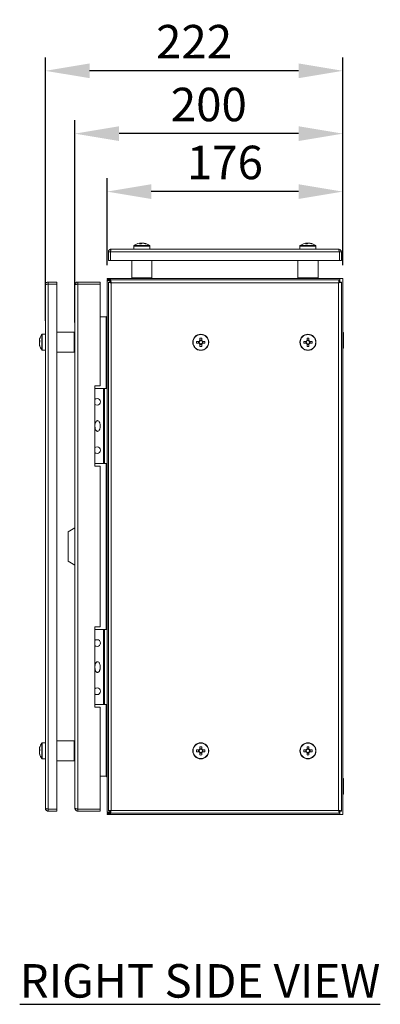
# Model space of a CAD drawing. Units: millimetres. Extents: x 40 to 4240, y 24 to 2994.
# Drawn here: x 1671 to 1940, y 1317 to 2052 of the extents above; entities that cross this region are included whole.
import ezdxf

# ---------------------------------------------------------------- set-up
doc = ezdxf.new("R2010")
doc.units = ezdxf.units.MM
doc.header["$LTSCALE"] = 2
doc.header["$PDSIZE"] = -1
doc.layers.add('Dimensions', color=7, linetype='Continuous', lineweight=15)
doc.styles.get("Standard").update_dxf_attribs({"font": 'romans.shx', "width": 0.8})
doc.dimstyles.new('SLDDIMSTYLE2', dxfattribs={"dimscale": 5, "dimtxt": 2.5, "dimasz": 3.302, "dimexe": 1, "dimexo": 1, "dimgap": 0.926042, "dimtad": 1, "dimdec": 0, "dimrnd": 1e-09, "dimzin": 12, "dimdsep": 46, "dimtxsty": 'Standard', "dimcen": 2, "dimadec": 0, "dimazin": 3, "dimtfac": 1, "dimtdec": 0, "dimtmove": 0, "dimatfit": 0, "dimfxl": 1, "dimfrac": 2, "dimtolj": 1, "dimtzin": 12, "dimarcsym": 0})

# ---------------------------------------------------------------- blocks, each defined once
blk = doc.blocks.new('*D25')
at = {"layer": 'Defpoints', "color": 0, "transparency": 16777216}
for p in [(1736.42, 1923.46), (1736.42, 1858.48), (1912.42, 1858.48)]:
    blk.add_point(p, dxfattribs=at)
at = {"layer": 'Dimensions', "color": 0, "lineweight": -2, "transparency": 16777216}
for p, q in [((1736.42, 1868.48), (1736.42, 1933.46)), ((1912.42, 1868.48), (1912.42, 1933.46)), ((1879.4, 1923.46), (1769.44, 1923.46))]:
    blk.add_line(p, q, dxfattribs=at)
at = {"layer": 'Dimensions', "color": 0, "transparency": 16777216}
for points in [[(1769.44, 1928.96), (1769.44, 1917.95), (1736.42, 1923.46)], [(1879.4, 1928.96), (1879.4, 1917.95), (1912.42, 1923.46)]]:
    blk.add_solid(points, dxfattribs=at)
at = {"layer": 'Dimensions', "color": 0, "transparency": 16777216, "insert": (1824.42, 1945.22), "char_height": 25, "attachment_point": 5}
blk.add_mtext('\\A1;176', dxfattribs=at)
blk = doc.blocks.new('*D26')
at = {"layer": 'Defpoints', "color": 0, "transparency": 16777216}
for p in [(1712.42, 1966.74), (1912.42, 1858.48), (1712.42, 1815.83)]:
    blk.add_point(p, dxfattribs=at)
at = {"layer": 'Dimensions', "color": 0, "lineweight": -2, "transparency": 16777216}
for p, q in [((1712.42, 1825.83), (1712.42, 1976.74)), ((1912.42, 1868.48), (1912.42, 1976.74)), ((1879.4, 1966.74), (1745.44, 1966.74))]:
    blk.add_line(p, q, dxfattribs=at)
at = {"layer": 'Dimensions', "color": 0, "transparency": 16777216}
for points in [[(1745.44, 1972.25), (1745.44, 1961.24), (1712.42, 1966.74)], [(1879.4, 1972.25), (1879.4, 1961.24), (1912.42, 1966.74)]]:
    blk.add_solid(points, dxfattribs=at)
at = {"layer": 'Dimensions', "color": 0, "transparency": 16777216, "insert": (1812.42, 1988.5), "char_height": 25, "attachment_point": 5}
blk.add_mtext('\\A1;200', dxfattribs=at)
blk = doc.blocks.new('*D27')
at = {"layer": 'Defpoints', "color": 0, "transparency": 16777216}
for p in [(1690.42, 2013.63), (1912.42, 1858.48), (1690.42, 1816.98)]:
    blk.add_point(p, dxfattribs=at)
at = {"layer": 'Dimensions', "color": 0, "lineweight": -2, "transparency": 16777216}
for p, q in [((1690.42, 1826.98), (1690.42, 2023.63)), ((1912.42, 1868.48), (1912.42, 2023.63)), ((1879.4, 2013.63), (1723.44, 2013.63))]:
    blk.add_line(p, q, dxfattribs=at)
at = {"layer": 'Dimensions', "color": 0, "transparency": 16777216}
for points in [[(1723.44, 2019.13), (1723.44, 2008.13), (1690.42, 2013.63)], [(1879.4, 2019.13), (1879.4, 2008.13), (1912.42, 2013.63)]]:
    blk.add_solid(points, dxfattribs=at)
at = {"layer": 'Dimensions', "color": 0, "transparency": 16777216, "insert": (1801.42, 2035.39), "char_height": 25, "attachment_point": 5}
blk.add_mtext('\\A1;222', dxfattribs=at)

msp = doc.modelspace()

# ---------------------------------------------------------------- linework, layer by layer
at = {"linetype": 'Continuous', "lineweight": 18}
for p, q in [((1756.42, 1882.81), (1756.42, 1880.48)), ((1756.42, 1882.81), (1768.42, 1882.81)), ((1756.64, 1883.25), (1768.19, 1883.25)), ((1760.91, 1884.97), (1761.25, 1884.97)), ((1761.45, 1884.97), (1761.25, 1884.94)), ((1762.27, 1884.97), (1761.45, 1884.97)), ((1762.56, 1884.97), (1763.38, 1884.97)), ((1763.92, 1884.97), (1763.58, 1884.97)), ((1768.42, 1880.48), (1768.42, 1882.81)), ((1880.42, 1882.81), (1880.42, 1880.48)), ((1880.42, 1882.81), (1892.42, 1882.81)), ((1880.64, 1883.25), (1892.19, 1883.25)), ((1884.91, 1884.97), (1885.25, 1884.97)), ((1885.45, 1884.97), (1885.25, 1884.94)), ((1886.27, 1884.97), (1885.45, 1884.97)), ((1886.56, 1884.97), (1887.38, 1884.97)), ((1887.92, 1884.97), (1887.58, 1884.97)), ((1892.42, 1880.48), (1892.42, 1882.81)), ((1737.42, 1878.38), (1738.92, 1878.38)), ((1737.42, 1878.38), (1737.42, 1871.98)), ((1738.92, 1878.38), (1738.92, 1871.98)), ((1909.85, 1878.38), (1738.99, 1878.38)), ((1738.99, 1871.98), (1738.99, 1878.38)), ((1739.52, 1880.48), (1909.32, 1880.48)), ((1909.85, 1871.98), (1909.85, 1878.38)), ((1911.42, 1878.38), (1909.92, 1878.38)), ((1909.92, 1878.38), (1909.92, 1871.98)), ((1911.42, 1878.38), (1911.42, 1871.98)), ((1738.92, 1871.98), (1737.42, 1871.98)), ((1909.85, 1871.98), (1738.99, 1871.98)), ((1754.92, 1871.98), (1754.92, 1858.98)), ((1769.92, 1858.98), (1769.92, 1871.98)), ((1878.92, 1871.98), (1878.92, 1858.98)), ((1893.92, 1858.98), (1893.92, 1871.98)), ((1909.92, 1871.98), (1911.42, 1871.98)), ((1690.42, 1463.08), (1690.42, 1853.88)), ((1692.52, 1855.98), (1692.52, 1854.48)), ((1698.92, 1855.98), (1692.52, 1855.98)), ((1692.52, 1854.48), (1698.92, 1854.48)), ((1692.52, 1854.41), (1698.92, 1854.41)), ((1692.52, 1462.55), (1692.52, 1854.41)), ((1698.92, 1854.48), (1698.92, 1855.98)), ((1698.92, 1854.41), (1698.92, 1462.55)), ((1712.42, 1463.08), (1712.42, 1853.88)), ((1714.52, 1854.48), (1714.52, 1855.98)), ((1731.42, 1855.98), (1714.52, 1855.98)), ((1731.42, 1854.48), (1714.52, 1854.48)), ((1714.52, 1854.41), (1714.52, 1462.55)), ((1714.52, 1854.41), (1731.42, 1854.41)), ((1731.42, 1854.48), (1731.42, 1855.98)), ((1731.42, 1778.48), (1731.42, 1854.41)), ((1736.42, 1857.73), (1736.42, 1858.48)), ((1736.42, 1858.48), (1912.42, 1858.48)), ((1739.27, 1857.73), (1736.42, 1857.73)), ((1736.42, 1856.38), (1736.42, 1460.58)), ((1737.82, 1856.98), (1736.93, 1857.76)), ((1738.99, 1856.98), (1736.93, 1856.98)), ((1737.42, 1855.91), (1737.42, 1461.05)), ((1737.42, 1855.91), (1738.92, 1855.91)), ((1738.52, 1855.91), (1738.52, 1857.73)), ((1909.85, 1857.48), (1738.99, 1857.48)), ((1738.99, 1857.48), (1738.99, 1855.98)), ((1739.27, 1857.48), (1739.27, 1857.73)), ((1739.52, 1855.38), (1739.52, 1461.58)), ((1909.32, 1855.38), (1739.52, 1855.38)), ((1769.92, 1858.98), (1754.92, 1858.98)), ((1757.57, 1858.48), (1757.57, 1858.98)), ((1757.82, 1858.48), (1757.82, 1858.98)), ((1762.17, 1858.48), (1762.17, 1858.98)), ((1762.67, 1858.48), (1762.67, 1858.98)), ((1767.02, 1858.48), (1767.02, 1858.98)), ((1767.27, 1858.48), (1767.27, 1858.98)), ((1893.92, 1858.98), (1878.92, 1858.98)), ((1881.57, 1858.48), (1881.57, 1858.98)), ((1881.82, 1858.48), (1881.82, 1858.98)), ((1886.17, 1858.48), (1886.17, 1858.98)), ((1886.67, 1858.48), (1886.67, 1858.98)), ((1891.02, 1858.48), (1891.02, 1858.98)), ((1891.27, 1858.48), (1891.27, 1858.98)), ((1909.32, 1461.58), (1909.32, 1855.38)), ((1909.85, 1857.48), (1909.85, 1855.98)), ((1911.42, 1855.91), (1909.92, 1855.91)), ((1910.32, 1855.91), (1910.32, 1858.48)), ((1911.42, 1461.05), (1911.42, 1855.91)), ((1912.42, 1458.48), (1912.42, 1858.48)), ((1731.42, 1829.98), (1736.42, 1829.98)), ((1735.82, 1776.49), (1735.82, 1829.98)), ((1687.65, 1805.21), (1687.65, 1816.76)), ((1690.42, 1816.98), (1688.09, 1816.98)), ((1688.09, 1804.98), (1688.09, 1816.98)), ((1711.92, 1818.48), (1698.92, 1818.48)), ((1711.92, 1818.48), (1711.92, 1803.48)), ((1712.42, 1815.83), (1711.92, 1815.83)), ((1712.42, 1815.58), (1711.92, 1815.58)), ((1912.42, 1818.33), (1912.92, 1818.33)), ((1912.42, 1818.08), (1912.92, 1818.08)), ((1912.92, 1818.33), (1912.92, 1806.63)), ((1685.93, 1812.47), (1685.93, 1811.28)), ((1685.93, 1809.5), (1685.93, 1810.69)), ((1712.42, 1811.23), (1711.92, 1811.23)), ((1712.42, 1810.73), (1711.92, 1810.73)), ((1805.08, 1811.69), (1803.32, 1811.69)), ((1803.32, 1810.27), (1805.08, 1810.27)), ((1804.79, 1811.69), (1804.79, 1810.27)), ((1805.71, 1814.08), (1805.71, 1812.32)), ((1807.13, 1812.61), (1805.71, 1812.61)), ((1805.71, 1809.65), (1805.71, 1807.89)), ((1805.71, 1809.36), (1807.13, 1809.36)), ((1807.13, 1812.32), (1807.13, 1814.08)), ((1807.13, 1807.89), (1807.13, 1809.65)), ((1809.51, 1811.69), (1807.75, 1811.69)), ((1807.75, 1810.27), (1809.51, 1810.27)), ((1808.04, 1810.27), (1808.04, 1811.69)), ((1885.08, 1811.69), (1883.32, 1811.69)), ((1883.32, 1810.27), (1885.08, 1810.27)), ((1884.79, 1811.69), (1884.79, 1810.27)), ((1885.71, 1814.08), (1885.71, 1812.32)), ((1887.13, 1812.61), (1885.71, 1812.61)), ((1885.71, 1809.65), (1885.71, 1807.89)), ((1885.71, 1809.36), (1887.13, 1809.36)), ((1887.13, 1812.32), (1887.13, 1814.08)), ((1887.13, 1807.89), (1887.13, 1809.65)), ((1889.51, 1811.69), (1887.75, 1811.69)), ((1887.75, 1810.27), (1889.51, 1810.27)), ((1888.04, 1810.27), (1888.04, 1811.69)), ((1912.42, 1812.73), (1912.92, 1812.73)), ((1912.42, 1812.23), (1912.92, 1812.23)), ((1688.09, 1804.98), (1690.42, 1804.98)), ((1698.92, 1803.48), (1711.92, 1803.48)), ((1712.42, 1806.38), (1711.92, 1806.38)), ((1712.42, 1806.13), (1711.92, 1806.13)), ((1912.42, 1806.88), (1912.92, 1806.88)), ((1912.42, 1806.63), (1912.92, 1806.63)), ((1727.42, 1778.48), (1731.42, 1778.48)), ((1727.42, 1718.48), (1727.42, 1778.48)), ((1736.42, 1776.49), (1727.42, 1776.49)), ((1733.82, 1720.49), (1733.82, 1776.49)), ((1734.42, 1720.49), (1734.42, 1776.49)), ((1727.42, 1720.49), (1736.42, 1720.49)), ((1735.82, 1596.49), (1735.82, 1720.49)), ((1731.42, 1718.48), (1727.42, 1718.48)), ((1731.42, 1598.48), (1731.42, 1718.48)), ((1712.42, 1672.48), (1707.42, 1669.48)), ((1707.42, 1647.48), (1707.42, 1669.48)), ((1707.42, 1647.48), (1712.42, 1644.48)), ((1727.42, 1538.48), (1727.42, 1598.48)), ((1727.42, 1598.48), (1731.42, 1598.48)), ((1736.42, 1596.49), (1727.42, 1596.49)), ((1733.82, 1540.49), (1733.82, 1596.49)), ((1734.42, 1540.49), (1734.42, 1596.49)), ((1727.42, 1540.49), (1736.42, 1540.49)), ((1731.42, 1538.48), (1727.42, 1538.48)), ((1731.42, 1462.55), (1731.42, 1538.48)), ((1735.82, 1486.98), (1735.82, 1540.49)), ((1685.93, 1507.47), (1685.93, 1506.28)), ((1687.65, 1500.21), (1687.65, 1511.76)), ((1690.42, 1511.98), (1688.09, 1511.98)), ((1688.09, 1499.98), (1688.09, 1511.98)), ((1711.92, 1513.48), (1698.92, 1513.48)), ((1711.92, 1513.48), (1711.92, 1498.48)), ((1712.42, 1510.83), (1711.92, 1510.83)), ((1712.42, 1510.58), (1711.92, 1510.58)), ((1805.71, 1509.08), (1805.71, 1507.32)), ((1807.13, 1507.61), (1805.71, 1507.61)), ((1807.13, 1507.32), (1807.13, 1509.08)), ((1885.71, 1509.08), (1885.71, 1507.32)), ((1887.13, 1507.61), (1885.71, 1507.61)), ((1887.13, 1507.32), (1887.13, 1509.08)), ((1685.93, 1504.5), (1685.93, 1505.69)), ((1688.09, 1499.98), (1690.42, 1499.98)), ((1712.42, 1506.23), (1711.92, 1506.23)), ((1712.42, 1505.73), (1711.92, 1505.73)), ((1712.42, 1501.38), (1711.92, 1501.38)), ((1712.42, 1501.13), (1711.92, 1501.13)), ((1805.08, 1506.69), (1803.32, 1506.69)), ((1803.32, 1505.27), (1805.08, 1505.27)), ((1804.79, 1506.69), (1804.79, 1505.27)), ((1805.71, 1504.65), (1805.71, 1502.89)), ((1805.71, 1504.36), (1807.13, 1504.36)), ((1807.13, 1502.89), (1807.13, 1504.65)), ((1809.51, 1506.69), (1807.75, 1506.69)), ((1807.75, 1505.27), (1809.51, 1505.27)), ((1808.04, 1505.27), (1808.04, 1506.69)), ((1885.08, 1506.69), (1883.32, 1506.69)), ((1883.32, 1505.27), (1885.08, 1505.27)), ((1884.79, 1506.69), (1884.79, 1505.27)), ((1885.71, 1504.65), (1885.71, 1502.89)), ((1885.71, 1504.36), (1887.13, 1504.36)), ((1887.13, 1502.89), (1887.13, 1504.65)), ((1889.51, 1506.69), (1887.75, 1506.69)), ((1887.75, 1505.27), (1889.51, 1505.27)), ((1888.04, 1505.27), (1888.04, 1506.69)), ((1698.92, 1498.48), (1711.92, 1498.48)), ((1731.42, 1486.98), (1736.42, 1486.98)), ((1912.42, 1485.33), (1912.92, 1485.33)), ((1912.42, 1485.08), (1912.92, 1485.08)), ((1912.92, 1485.33), (1912.92, 1473.63)), ((1912.42, 1479.73), (1912.92, 1479.73)), ((1912.42, 1479.23), (1912.92, 1479.23)), ((1912.42, 1473.88), (1912.92, 1473.88)), ((1912.42, 1473.63), (1912.92, 1473.63)), ((1692.52, 1462.55), (1698.92, 1462.55)), ((1692.52, 1460.98), (1692.52, 1462.48)), ((1692.52, 1462.48), (1698.92, 1462.48)), ((1692.52, 1460.98), (1698.92, 1460.98)), ((1698.92, 1462.48), (1698.92, 1460.98)), ((1731.42, 1462.55), (1714.52, 1462.55)), ((1714.52, 1462.48), (1731.42, 1462.48)), ((1714.52, 1462.48), (1714.52, 1460.98)), ((1714.52, 1460.98), (1731.42, 1460.98)), ((1731.42, 1462.48), (1731.42, 1460.98)), ((1736.42, 1458.48), (1736.42, 1459.23)), ((1736.42, 1459.23), (1739.27, 1459.23)), ((1736.42, 1458.48), (1912.42, 1458.48)), ((1736.93, 1459.98), (1738.99, 1459.98)), ((1737.82, 1459.98), (1736.93, 1459.21)), ((1737.42, 1461.05), (1738.92, 1461.05)), ((1738.52, 1459.23), (1738.52, 1461.05)), ((1738.99, 1459.48), (1738.99, 1460.98)), ((1909.85, 1459.48), (1738.99, 1459.48)), ((1739.27, 1459.23), (1739.27, 1459.48)), ((1739.52, 1461.58), (1909.32, 1461.58)), ((1909.85, 1459.48), (1909.85, 1460.98)), ((1911.42, 1461.05), (1909.92, 1461.05)), ((1910.32, 1458.48), (1910.32, 1461.05))]:
    msp.add_line(p, q, dxfattribs=at)
at = {"linetype": 'Continuous', "lineweight": 18, "flags": 128}
for points in [[(1760.56, 1884.91), (1760.7, 1884.94), (1760.91, 1884.97)], [(1762.42, 1884.91), (1762.36, 1884.94), (1762.27, 1884.97)], [(1884.56, 1884.91), (1884.7, 1884.94), (1884.91, 1884.97)], [(1886.42, 1884.91), (1886.36, 1884.94), (1886.27, 1884.97)], [(1727.42, 1768.32), (1728.16, 1768.79), (1729.12, 1768.98)], [(1729.12, 1763.98), (1728.16, 1764.17), (1727.42, 1764.65)], [(1727.42, 1732.32), (1728.16, 1732.79), (1729.12, 1732.98)], [(1729.12, 1727.98), (1728.16, 1728.17), (1727.42, 1728.65)], [(1727.42, 1588.32), (1728.16, 1588.79), (1729.12, 1588.98)], [(1729.12, 1583.98), (1728.16, 1584.17), (1727.42, 1584.65)], [(1727.42, 1552.32), (1728.16, 1552.79), (1729.12, 1552.98)], [(1729.12, 1547.98), (1728.16, 1548.17), (1727.42, 1548.65)]]:
    msp.add_lwpolyline(points, dxfattribs=at)
at = {"linetype": 'Continuous', "lineweight": 18}
for centre, radius in [((1806.42, 1810.98), 6), ((1806.42, 1810.98), 5.77), ((1886.42, 1810.98), 6), ((1886.42, 1810.98), 5.77), ((1806.42, 1505.98), 6), ((1806.42, 1505.98), 5.77), ((1886.42, 1505.98), 6), ((1886.42, 1505.98), 5.77)]:
    msp.add_circle(centre, radius, dxfattribs=at)
for centre, radius, start, end in [((1756.96, 1882.81), 0.54, 125.25153, 180), ((1762.42, 1875.08), 10, 100.71578, 125.25153), ((1762, 1882.96), 2.15, 110.43823, 131.40524), ((1761.24, 1875.15), 9.44, 86.01429, 93.98571), ((1763.31, 1882.96), 2.15, 110.43823, 131.40524), ((1762.13, 1876.43), 8.63, 70.54624, 81.65301), ((1762.67, 1876.43), 8.63, 70.54624, 81.65301), ((1762.42, 1875.08), 10, 54.74847, 79.28422), ((1765.27, 1882.97), 1.62, 80.36959, 99.63041), ((1767.88, 1882.81), 0.54, 0, 54.74847), ((1880.96, 1882.81), 0.54, 125.25153, 180), ((1886.42, 1875.08), 10, 100.71578, 125.25153), ((1886, 1882.96), 2.15, 110.43823, 131.40524), ((1885.24, 1875.15), 9.44, 86.01429, 93.98571), ((1887.31, 1882.96), 2.15, 110.43823, 131.40524), ((1886.13, 1876.43), 8.63, 70.54624, 81.65301), ((1886.67, 1876.43), 8.63, 70.54624, 81.65301), ((1886.42, 1875.08), 10, 54.74847, 79.28422), ((1889.27, 1882.97), 1.62, 80.36959, 99.63041), ((1891.88, 1882.81), 0.54, 0, 54.74847), ((1695.82, 1810.98), 10, 144.74847, 165.73107), ((1688.09, 1816.44), 0.54, 90, 144.74847), ((1695.03, 1811.18), 9.19, 165.72869, 171.95361), ((1687.36, 1811.32), 1.61, 129.95125, 153.148), ((1687.16, 1811.87), 1.36, 205.8333, 220.67639), ((1687.36, 1809.96), 1.61, 129.95125, 153.148), ((1695.05, 1811.2), 9.21, 188.05219, 198.81503), ((1695.05, 1810.79), 9.21, 188.05219, 198.81503), ((1695.82, 1810.98), 10, 194.26893, 215.25153), ((1696.44, 1811.87), 10.13, 176.15315, 183.84685), ((1687.24, 1808.02), 0.927, 167.25414, 192.74586), ((1825.46, 1810.98), 22.14, 178.16257, 181.83743), ((1806.42, 1810.98), 1.51, 117.9589, 152.0411), ((1806.42, 1810.98), 1.51, 207.9589, 242.0411), ((1806.42, 1810.98), 1.28, 146.32572, 213.67428), ((1806.42, 1810.98), 1.28, 213.67428, 146.32572), ((1806.42, 1791.94), 22.14, 88.16257, 91.83743), ((1806.42, 1810.98), 1.51, 27.9589, 62.0411), ((1806.42, 1810.98), 1.51, 297.9589, 332.0411), ((1787.38, 1810.98), 22.14, 358.16257, 1.83743), ((1905.46, 1810.98), 22.14, 178.16257, 181.83743), ((1886.42, 1810.98), 1.51, 117.9589, 152.0411), ((1886.42, 1810.98), 1.51, 207.9589, 242.0411), ((1886.42, 1810.98), 1.28, 303.67428, 236.32572), ((1886.42, 1791.94), 22.14, 88.16257, 91.83743), ((1886.42, 1810.98), 1.28, 236.32572, 303.67428), ((1886.42, 1810.98), 1.51, 27.9589, 62.0411), ((1886.42, 1810.98), 1.51, 297.9589, 332.0411), ((1867.38, 1810.98), 22.14, 358.16257, 1.83743), ((1688.09, 1805.52), 0.54, 215.25153, 270), ((1806.42, 1830.02), 22.14, 268.16257, 271.83743), ((1886.42, 1830.02), 22.14, 268.16257, 271.83743), ((1729.12, 1766.48), 2.5, 270, 90), ((1729.12, 1730.48), 2.5, 270, 90), ((1729.12, 1586.48), 2.5, 270, 90), ((1729.12, 1550.48), 2.5, 270, 90), ((1695.03, 1506.18), 9.19, 165.72869, 171.95361), ((1687.36, 1506.32), 1.61, 129.95125, 153.148), ((1695.82, 1505.98), 10, 144.74847, 165.73107), ((1696.44, 1506.87), 10.13, 176.15315, 183.84685), ((1688.09, 1511.44), 0.54, 90, 144.74847), ((1806.42, 1505.98), 1.51, 117.9589, 152.0411), ((1806.42, 1505.98), 1.28, 213.67428, 146.32572), ((1806.42, 1486.94), 22.14, 88.16257, 91.83743), ((1806.42, 1505.98), 1.51, 27.9589, 62.0411), ((1886.42, 1505.98), 1.51, 117.9589, 152.0411), ((1886.42, 1505.98), 1.28, 213.67428, 146.32572), ((1886.42, 1486.94), 22.14, 88.16257, 91.83743), ((1886.42, 1505.98), 1.51, 27.9589, 62.0411), ((1687.16, 1506.87), 1.36, 205.8333, 220.67639), ((1687.36, 1504.96), 1.61, 129.95125, 153.148), ((1695.05, 1506.2), 9.21, 188.05219, 198.81503), ((1695.05, 1505.79), 9.21, 188.05219, 198.81503), ((1695.82, 1505.98), 10, 194.26893, 215.25153), ((1687.24, 1503.02), 0.927, 167.25414, 192.74586), ((1688.09, 1500.52), 0.54, 215.25153, 270), ((1825.46, 1505.98), 22.14, 178.16257, 181.83743), ((1806.42, 1505.98), 1.51, 207.9589, 242.0411), ((1806.42, 1505.98), 1.28, 146.32572, 213.67428), ((1806.42, 1525.02), 22.14, 268.16257, 271.83743), ((1806.42, 1505.98), 1.51, 297.9589, 332.0411), ((1787.38, 1505.98), 22.14, 358.16257, 1.83743), ((1905.46, 1505.98), 22.14, 178.16257, 181.83743), ((1886.42, 1505.98), 1.51, 207.9589, 242.0411), ((1886.42, 1505.98), 1.28, 146.32572, 213.67428), ((1886.42, 1525.02), 22.14, 268.16257, 271.83743), ((1886.42, 1505.98), 1.51, 297.9589, 332.0411), ((1867.38, 1505.98), 22.14, 358.16257, 1.83743)]:
    msp.add_arc(centre, radius, start, end, dxfattribs=at)
for points, knots in [([(1761.26, 1884.57), (1761.26, 1884.57), (1761.26, 1884.71), (1761.25, 1884.84), (1761.25, 1884.97)], [0, 0, 0, 0, 0.0601144, 1, 1, 1, 1]), ([(1761.48, 1884.57), (1761.48, 1884.57), (1761.47, 1884.71), (1761.46, 1884.84), (1761.45, 1884.97)], [0, 0, 0, 0, 0.0601144, 1, 1, 1, 1]), ([(1885.26, 1884.57), (1885.26, 1884.57), (1885.26, 1884.71), (1885.25, 1884.84), (1885.25, 1884.97)], [0, 0, 0, 0, 0.060114, 1, 1, 1, 1]), ([(1885.48, 1884.57), (1885.48, 1884.57), (1885.47, 1884.71), (1885.46, 1884.84), (1885.45, 1884.97)], [0, 0, 0, 0, 0.060114, 1, 1, 1, 1]), ([(1739.52, 1880.48), (1739.24, 1880.48), (1738.97, 1880.43), (1738.46, 1880.22), (1738.23, 1880.06), (1737.84, 1879.67), (1737.68, 1879.44), (1737.47, 1878.93), (1737.42, 1878.66), (1737.42, 1878.38)], [0, 0, 0, 0, 0.25, 0.25, 0.5, 0.5, 0.75, 0.75, 1, 1, 1, 1]), ([(1739.05, 1878.74), (1739.01, 1878.7), (1738.93, 1878.59), (1738.92, 1878.46), (1738.92, 1878.38)], [0, 0, 0, 0, 0.390685, 1, 1, 1, 1]), ([(1738.99, 1878.38), (1739.03, 1878.66), (1739.08, 1878.93), (1739.16, 1879.44), (1739.21, 1879.67), (1739.3, 1880.06), (1739.34, 1880.22), (1739.43, 1880.43), (1739.47, 1880.48), (1739.52, 1880.48)], [0, 0, 0, 0, 0.25, 0.25, 0.5, 0.5, 0.75, 0.75, 1, 1, 1, 1]), ([(1909.32, 1880.48), (1909.36, 1880.48), (1909.4, 1880.43), (1909.49, 1880.22), (1909.54, 1880.06), (1909.63, 1879.67), (1909.67, 1879.44), (1909.76, 1878.93), (1909.8, 1878.66), (1909.85, 1878.38)], [0, 0, 0, 0, 0.25, 0.25, 0.5, 0.5, 0.75, 0.75, 1, 1, 1, 1]), ([(1911.42, 1878.38), (1911.42, 1878.66), (1911.36, 1878.93), (1911.15, 1879.44), (1911, 1879.67), (1910.61, 1880.06), (1910.37, 1880.22), (1909.87, 1880.43), (1909.59, 1880.48), (1909.32, 1880.48)], [0, 0, 0, 0, 0.25, 0.25, 0.5, 0.5, 0.75, 0.75, 1, 1, 1, 1]), ([(1909.92, 1878.38), (1909.91, 1878.46), (1909.9, 1878.59), (1909.82, 1878.7), (1909.79, 1878.74)], [0, 0, 0, 0, 0.6093145, 1, 1, 1, 1]), ([(1692.52, 1855.98), (1692.24, 1855.98), (1691.97, 1855.93), (1691.46, 1855.72), (1691.23, 1855.56), (1690.84, 1855.17), (1690.68, 1854.94), (1690.47, 1854.43), (1690.42, 1854.16), (1690.42, 1853.88)], [0, 0, 0, 0, 0.25, 0.25, 0.5, 0.5, 0.75, 0.75, 1, 1, 1, 1]), ([(1690.42, 1853.88), (1690.42, 1853.93), (1690.47, 1853.97), (1690.68, 1854.06), (1690.84, 1854.1), (1691.23, 1854.19), (1691.46, 1854.24), (1691.97, 1854.32), (1692.24, 1854.37), (1692.52, 1854.41)], [0, 0, 0, 0, 0.25, 0.25, 0.5, 0.5, 0.75, 0.75, 1, 1, 1, 1]), ([(1692.52, 1854.48), (1692.44, 1854.48), (1692.3, 1854.47), (1692.2, 1854.39), (1692.16, 1854.35)], [0, 0, 0, 0, 0.609315, 1, 1, 1, 1]), ([(1712.42, 1853.88), (1712.42, 1854.16), (1712.47, 1854.43), (1712.68, 1854.94), (1712.84, 1855.17), (1713.23, 1855.56), (1713.46, 1855.72), (1713.97, 1855.93), (1714.24, 1855.98), (1714.52, 1855.98)], [0, 0, 0, 0, 0.25, 0.25, 0.5, 0.5, 0.75, 0.75, 1, 1, 1, 1]), ([(1714.52, 1854.41), (1714.24, 1854.37), (1713.97, 1854.32), (1713.46, 1854.24), (1713.23, 1854.19), (1712.84, 1854.1), (1712.68, 1854.06), (1712.47, 1853.97), (1712.42, 1853.93), (1712.42, 1853.88)], [0, 0, 0, 0, 0.25, 0.25, 0.5, 0.5, 0.75, 0.75, 1, 1, 1, 1]), ([(1714.16, 1854.35), (1714.2, 1854.39), (1714.3, 1854.47), (1714.44, 1854.48), (1714.52, 1854.48)], [0, 0, 0, 0, 0.390685, 1, 1, 1, 1]), ([(1736.42, 1856.38), (1736.42, 1856.63), (1736.46, 1856.88), (1736.64, 1857.35), (1736.77, 1857.57), (1736.93, 1857.76)], [0, 0, 0, 0, 0.5, 0.5, 1, 1, 1, 1]), ([(1736.93, 1856.98), (1736.77, 1856.88), (1736.64, 1856.78), (1736.46, 1856.58), (1736.42, 1856.48), (1736.42, 1856.38)], [0, 0, 0, 0, 0.5, 0.5, 1, 1, 1, 1]), ([(1737.42, 1855.91), (1737.42, 1855.87), (1737.47, 1855.82), (1737.68, 1855.74), (1737.84, 1855.69), (1738.23, 1855.6), (1738.46, 1855.56), (1738.97, 1855.47), (1739.24, 1855.43), (1739.52, 1855.38)], [0, 0, 0, 0, 0.25, 0.25, 0.5, 0.5, 0.75, 0.75, 1, 1, 1, 1]), ([(1738.92, 1855.91), (1738.92, 1855.82), (1738.98, 1855.74), (1739.2, 1855.56), (1739.36, 1855.47), (1739.52, 1855.38)], [0, 0, 0, 0, 0.5, 0.5, 1, 1, 1, 1]), ([(1739.52, 1855.38), (1739.47, 1855.66), (1739.43, 1855.93), (1739.34, 1856.44), (1739.3, 1856.67), (1739.21, 1857.06), (1739.16, 1857.22), (1739.08, 1857.43), (1739.03, 1857.48), (1738.99, 1857.48)], [0, 0, 0, 0, 0.25, 0.25, 0.5, 0.5, 0.75, 0.75, 1, 1, 1, 1]), ([(1739.52, 1855.38), (1739.43, 1855.54), (1739.34, 1855.7), (1739.16, 1855.92), (1739.08, 1855.98), (1738.99, 1855.98)], [0, 0, 0, 0, 0.5, 0.5, 1, 1, 1, 1]), ([(1909.85, 1857.48), (1909.8, 1857.48), (1909.76, 1857.43), (1909.67, 1857.22), (1909.63, 1857.06), (1909.54, 1856.67), (1909.49, 1856.44), (1909.4, 1855.93), (1909.36, 1855.66), (1909.32, 1855.38)], [0, 0, 0, 0, 0.25, 0.25, 0.5, 0.5, 0.75, 0.75, 1, 1, 1, 1]), ([(1909.85, 1855.98), (1909.76, 1855.98), (1909.67, 1855.92), (1909.49, 1855.7), (1909.4, 1855.54), (1909.32, 1855.38)], [0, 0, 0, 0, 0.5, 0.5, 1, 1, 1, 1]), ([(1909.32, 1855.38), (1909.59, 1855.43), (1909.87, 1855.47), (1910.37, 1855.56), (1910.61, 1855.6), (1911, 1855.69), (1911.15, 1855.74), (1911.36, 1855.82), (1911.42, 1855.87), (1911.42, 1855.91)], [0, 0, 0, 0, 0.25, 0.25, 0.5, 0.5, 0.75, 0.75, 1, 1, 1, 1]), ([(1909.32, 1855.38), (1909.47, 1855.47), (1909.63, 1855.56), (1909.85, 1855.74), (1909.92, 1855.82), (1909.92, 1855.91)], [0, 0, 0, 0, 0.5, 0.5, 1, 1, 1, 1]), ([(1735.82, 1829.98), (1735.97, 1829.98), (1736.13, 1830.05), (1736.35, 1830.27), (1736.42, 1830.43), (1736.42, 1830.58)], [0, 0, 0, 0, 0.5, 0.5, 1, 1, 1, 1]), ([(1685.93, 1812.05), (1686.06, 1812.05), (1686.19, 1812.04), (1686.32, 1812.04), (1686.33, 1812.04)], [0, 0, 0, 0, 0.939886, 1, 1, 1, 1]), ([(1686.33, 1811.29), (1686.32, 1811.29), (1686.19, 1811.28), (1686.06, 1811.28), (1685.93, 1811.28)], [0, 0, 0, 0, 0.060114, 1, 1, 1, 1]), ([(1727.42, 1749.05), (1727.49, 1749.76), (1727.6, 1750.71), (1728.15, 1751.73), (1728.54, 1752.18), (1728.96, 1752.44), (1729.22, 1752.47), (1729.35, 1752.49)], [0, 0, 0, 0, 0.499456, 0.657044, 0.815593, 0.910124, 1, 1, 1, 1]), ([(1729.35, 1752.49), (1729.52, 1752.49), (1729.7, 1752.45), (1730.11, 1752.21), (1730.34, 1752.01), (1730.66, 1751.53), (1730.76, 1751.34), (1730.95, 1750.9), (1731.04, 1750.65), (1731.19, 1750.09), (1731.25, 1749.79), (1731.33, 1749.15), (1731.35, 1748.82), (1731.35, 1748.15), (1731.33, 1747.82), (1731.25, 1747.19), (1731.19, 1746.88), (1731.04, 1746.33), (1730.95, 1746.08), (1730.76, 1745.64), (1730.66, 1745.45), (1730.34, 1744.97), (1730.11, 1744.77), (1729.7, 1744.53), (1729.52, 1744.49), (1729.35, 1744.49)], [0, 0, 0, 0, 0.125, 0.125, 0.25, 0.25, 0.3125, 0.3125, 0.375, 0.375, 0.4375, 0.4375, 0.5, 0.5, 0.5625, 0.5625, 0.625, 0.625, 0.6875, 0.6875, 0.75, 0.75, 0.875, 0.875, 1, 1, 1, 1]), ([(1729.35, 1744.49), (1729.23, 1744.5), (1728.96, 1744.53), (1728.52, 1744.81), (1728, 1745.43), (1727.5, 1746.6), (1727.45, 1747.62), (1727.42, 1748.22)], [0, 0, 0, 0, 0.080512, 0.178355, 0.330014, 0.608814, 1, 1, 1, 1]), ([(1727.42, 1569.05), (1727.49, 1569.76), (1727.6, 1570.71), (1728.15, 1571.73), (1728.54, 1572.18), (1728.96, 1572.44), (1729.22, 1572.47), (1729.35, 1572.49)], [0, 0, 0, 0, 0.499456, 0.657044, 0.815593, 0.910124, 1, 1, 1, 1]), ([(1729.35, 1564.49), (1729.23, 1564.5), (1728.96, 1564.53), (1728.52, 1564.81), (1728, 1565.43), (1727.5, 1566.6), (1727.45, 1567.62), (1727.42, 1568.22)], [0, 0, 0, 0, 0.080512, 0.178355, 0.330014, 0.608814, 1, 1, 1, 1]), ([(1729.35, 1572.49), (1729.52, 1572.49), (1729.7, 1572.45), (1730.11, 1572.21), (1730.34, 1572.01), (1730.66, 1571.53), (1730.76, 1571.34), (1730.95, 1570.9), (1731.04, 1570.65), (1731.19, 1570.09), (1731.25, 1569.79), (1731.33, 1569.15), (1731.35, 1568.82), (1731.35, 1568.15), (1731.33, 1567.82), (1731.25, 1567.19), (1731.19, 1566.88), (1731.04, 1566.33), (1730.95, 1566.08), (1730.76, 1565.64), (1730.66, 1565.45), (1730.34, 1564.97), (1730.11, 1564.77), (1729.7, 1564.53), (1729.52, 1564.49), (1729.35, 1564.49)], [0, 0, 0, 0, 0.125, 0.125, 0.25, 0.25, 0.3125, 0.3125, 0.375, 0.375, 0.4375, 0.4375, 0.5, 0.5, 0.5625, 0.5625, 0.625, 0.625, 0.6875, 0.6875, 0.75, 0.75, 0.875, 0.875, 1, 1, 1, 1]), ([(1685.93, 1507.05), (1686.06, 1507.05), (1686.19, 1507.04), (1686.32, 1507.04), (1686.33, 1507.04)], [0, 0, 0, 0, 0.939886, 1, 1, 1, 1]), ([(1686.47, 1506.29), (1686.42, 1506.29), (1686.24, 1506.28), (1686.06, 1506.28), (1685.93, 1506.28)], [0, 0, 0, 0, 0.303283, 1, 1, 1, 1]), ([(1736.42, 1486.38), (1736.42, 1486.54), (1736.35, 1486.7), (1736.13, 1486.92), (1735.97, 1486.98), (1735.82, 1486.98)], [0, 0, 0, 0, 0.5, 0.5, 1, 1, 1, 1]), ([(1692.52, 1462.55), (1692.24, 1462.6), (1691.97, 1462.64), (1691.46, 1462.73), (1691.23, 1462.77), (1690.84, 1462.86), (1690.68, 1462.91), (1690.47, 1463), (1690.42, 1463.04), (1690.42, 1463.08)], [0, 0, 0, 0, 0.25, 0.25, 0.5, 0.5, 0.75, 0.75, 1, 1, 1, 1]), ([(1690.42, 1463.08), (1690.42, 1462.81), (1690.47, 1462.53), (1690.68, 1462.03), (1690.84, 1461.79), (1691.23, 1461.4), (1691.46, 1461.25), (1691.97, 1461.04), (1692.24, 1460.98), (1692.52, 1460.98)], [0, 0, 0, 0, 0.25, 0.25, 0.5, 0.5, 0.75, 0.75, 1, 1, 1, 1]), ([(1712.42, 1463.08), (1712.42, 1463.04), (1712.47, 1463), (1712.68, 1462.91), (1712.84, 1462.86), (1713.23, 1462.77), (1713.46, 1462.73), (1713.97, 1462.64), (1714.24, 1462.6), (1714.52, 1462.55)], [0, 0, 0, 0, 0.25, 0.25, 0.5, 0.5, 0.75, 0.75, 1, 1, 1, 1]), ([(1714.52, 1460.98), (1714.24, 1460.98), (1713.97, 1461.04), (1713.46, 1461.25), (1713.23, 1461.4), (1712.84, 1461.79), (1712.68, 1462.03), (1712.47, 1462.53), (1712.42, 1462.81), (1712.42, 1463.08)], [0, 0, 0, 0, 0.25, 0.25, 0.5, 0.5, 0.75, 0.75, 1, 1, 1, 1]), ([(1692.16, 1462.61), (1692.2, 1462.58), (1692.3, 1462.5), (1692.44, 1462.49), (1692.52, 1462.48)], [0, 0, 0, 0, 0.390685, 1, 1, 1, 1]), ([(1714.52, 1462.48), (1714.44, 1462.49), (1714.3, 1462.5), (1714.2, 1462.58), (1714.16, 1462.61)], [0, 0, 0, 0, 0.609315, 1, 1, 1, 1]), ([(1736.42, 1460.58), (1736.42, 1460.48), (1736.46, 1460.38), (1736.64, 1460.18), (1736.77, 1460.08), (1736.93, 1459.98)], [0, 0, 0, 0, 0.5, 0.5, 1, 1, 1, 1]), ([(1736.93, 1459.21), (1736.77, 1459.4), (1736.64, 1459.61), (1736.46, 1460.08), (1736.42, 1460.33), (1736.42, 1460.58)], [0, 0, 0, 0, 0.5, 0.5, 1, 1, 1, 1]), ([(1739.52, 1461.58), (1739.24, 1461.54), (1738.97, 1461.5), (1738.46, 1461.41), (1738.23, 1461.36), (1737.84, 1461.27), (1737.68, 1461.23), (1737.47, 1461.14), (1737.42, 1461.1), (1737.42, 1461.05)], [0, 0, 0, 0, 0.25, 0.25, 0.5, 0.5, 0.75, 0.75, 1, 1, 1, 1]), ([(1739.52, 1461.58), (1739.36, 1461.5), (1739.2, 1461.41), (1738.98, 1461.23), (1738.92, 1461.14), (1738.92, 1461.05)], [0, 0, 0, 0, 0.5, 0.5, 1, 1, 1, 1]), ([(1738.99, 1459.48), (1739.03, 1459.48), (1739.08, 1459.54), (1739.16, 1459.75), (1739.21, 1459.9), (1739.3, 1460.29), (1739.34, 1460.53), (1739.43, 1461.03), (1739.47, 1461.31), (1739.52, 1461.58)], [0, 0, 0, 0, 0.25, 0.25, 0.5, 0.5, 0.75, 0.75, 1, 1, 1, 1]), ([(1738.99, 1460.98), (1739.08, 1460.98), (1739.16, 1461.05), (1739.34, 1461.27), (1739.43, 1461.43), (1739.52, 1461.58)], [0, 0, 0, 0, 0.5, 0.5, 1, 1, 1, 1]), ([(1911.42, 1461.05), (1911.42, 1461.1), (1911.36, 1461.14), (1911.15, 1461.23), (1911, 1461.27), (1910.61, 1461.36), (1910.37, 1461.41), (1909.87, 1461.5), (1909.59, 1461.54), (1909.32, 1461.58)], [0, 0, 0, 0, 0.25, 0.25, 0.5, 0.5, 0.75, 0.75, 1, 1, 1, 1]), ([(1909.92, 1461.05), (1909.92, 1461.14), (1909.85, 1461.23), (1909.63, 1461.41), (1909.47, 1461.5), (1909.32, 1461.58)], [0, 0, 0, 0, 0.5, 0.5, 1, 1, 1, 1]), ([(1909.32, 1461.58), (1909.36, 1461.31), (1909.4, 1461.03), (1909.49, 1460.53), (1909.54, 1460.29), (1909.63, 1459.9), (1909.67, 1459.75), (1909.76, 1459.54), (1909.8, 1459.48), (1909.85, 1459.48)], [0, 0, 0, 0, 0.25, 0.25, 0.5, 0.5, 0.75, 0.75, 1, 1, 1, 1]), ([(1909.32, 1461.58), (1909.4, 1461.43), (1909.49, 1461.27), (1909.67, 1461.05), (1909.76, 1460.98), (1909.85, 1460.98)], [0, 0, 0, 0, 0.5, 0.5, 1, 1, 1, 1])]:
    msp.add_open_spline(points, degree=3, knots=knots, dxfattribs=at)

# ---------------------------------------------------------------- texts
at = {"insert": (1805.83, 1334.28), "char_height": 25, "attachment_point": 5}
msp.add_mtext_dynamic_manual_height_columns('\\pxqc;{\\LRIGHT SIDE VIEW}', width=1387.1815, gutter_width=87.5, heights=[15], dxfattribs=at)

# ---------------------------------------------------------------- dimensions: what is measured, and where the dimension line sits
at = {"layer": 'Dimensions'}
for base, p2, picture, middle in [((1690.42, 2013.63), (1690.42, 1816.98), '*D27', (1801.42, 2035.39)), ((1712.42, 1966.74), (1712.42, 1815.83), '*D26', (1812.42, 1988.5)), ((1736.42, 1923.46), (1736.42, 1858.48), '*D25', (1824.42, 1945.22))]:
    dim = msp.add_linear_dim(base=base, p1=(1912.42, 1858.48), p2=p2, dimstyle='SLDDIMSTYLE2', override={"dimscale": 10}, dxfattribs=at)
    dim.commit()
    dim.dimension.update_dxf_attribs({"geometry": picture, "text_midpoint": middle})

doc.saveas('drawing.dxf')
